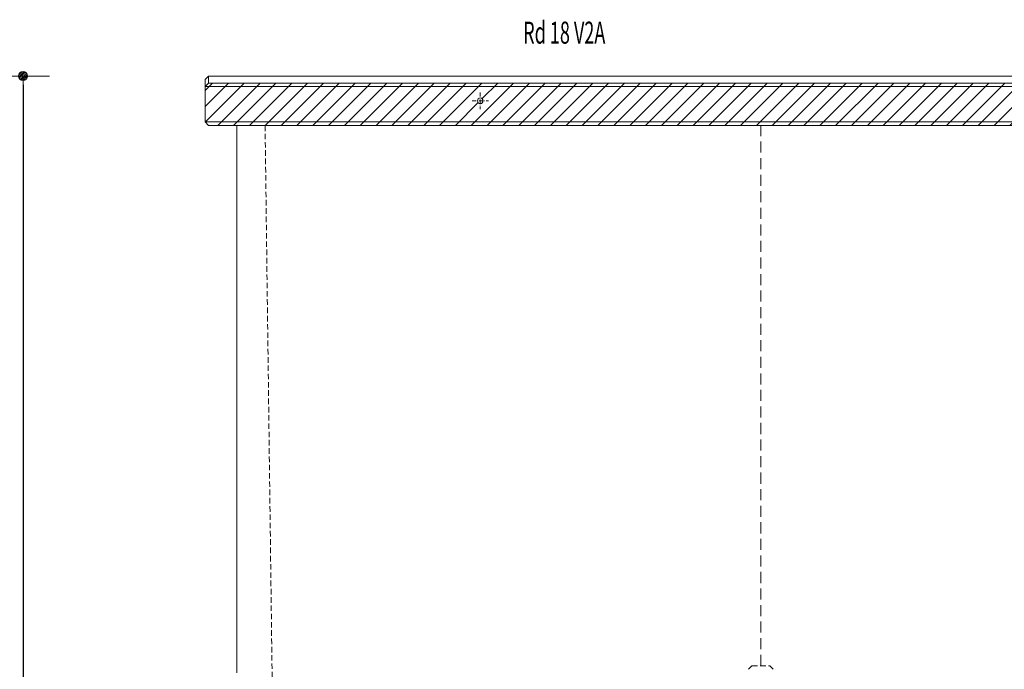
# Model space of a CAD drawing. Extents: x 0 to 2138, y -116 to 708.
# Drawn here: x 1204 to 1483, y 86 to 270 of the extents above; entities that cross this region are included whole.
import ezdxf

# ---------------------------------------------------------------- set-up
doc = ezdxf.new("R2010")
doc.units = 0
doc.header["$LTSCALE"] = 25
doc.linetypes.add('MITTE2', pattern=[0.265, 0.15, -0.05, 0.015, -0.05])
doc.linetypes.add('VERDECKT2', pattern=[0.1875, 0.125, -0.0625])
doc.layers.get('0').update_dxf_attribs({"linetype": 'CONTINUOUS'})
doc.layers.get('DEFPOINTS').update_dxf_attribs({"linetype": 'CONTINUOUS'})
for name, color, linetype, lineweight in [('Bemaßung', 3, 'CONTINUOUS', 13), ('Kontur rot', 1, 'CONTINUOUS', 20), ('Kontur weiss', 7, 'CONTINUOUS', 9), ('Mittellinie', 2, 'MITTE2', 5), ('Schraffur', 2, 'CONTINUOUS', 5), ('Text', 1, 'CONTINUOUS', 13), ('Verdeckt', 4, 'VERDECKT2', 9)]:
    doc.layers.add(name, color=color, linetype=linetype, lineweight=lineweight)
doc.layers.add('Schriftfeld Beton', color=7, linetype='CONTINUOUS')
doc.styles.get("Standard").update_dxf_attribs({"font": 'TXT.SHX'})
doc.dimstyles.new('M 25 Beton 0.25', dxfattribs={"dimtxt": 6.25, "dimasz": 2.5, "dimexe": 1.25, "dimexo": 1, "dimgap": 3.75, "dimtad": 1, "dimtxsty": 'Standard', "dimblk1": 'Maßhilfslinie 1', "dimblk2": 'Maßhilfelinie 2', "dimsah": 1, "dimcen": 6.25, "dimse1": 1, "dimse2": 1, "dimclrd": 256, "dimclre": 256, "dimclrt": 1, "dimadec": 0, "dimazin": 0, "dimtfac": 1, "dimtmove": 0, "dimatfit": 3, "dimfxl": 0, "dimlwd": 25, "dimlwe": 25, "dimarcsym": 0})
pattern_1 = [(45, (-272.57965, -255.89205), (-0.1122532, 0.1122532), [])]

# ---------------------------------------------------------------- blocks, each defined once
blk = doc.blocks.new('A$C586746F6')
at = {"layer": 'Schraffur'}
h = blk.add_hatch(dxfattribs=at)
h.set_pattern_fill('ANSI31', color=256)
h.set_pattern_definition([(45, (-4030.0512, -758.0677), (-2.245064, 2.245064), [])])
h.paths.add_polyline_path([(11, 251), (-357, 251), (-357, 241), (11, 241)])
h.paths.add_polyline_path([(-278.2, 247, -1), (-279.8, 247, -1)], flags=16)
h.paths.add_polyline_path([(-60.8, 247, -1), (-59.2, 247, -1)], flags=16)
h.paths.add_polyline_path([(10, 252), (-356, 252), (-357, 251), (11, 251)])
h.paths.add_polyline_path([(11, 241), (-357, 241), (-356, 240), (-354, 240), (10, 240)])
at = {"layer": 'Kontur rot', "ltscale": 0.3}
for p, q in [((-356, 254), (-357, 253)), ((-356, 254), (10, 254)), ((-356, 252), (-356, 254)), ((-357, 241), (-357, 253)), ((-356, 252), (-357, 251)), ((10, 252), (-356, 252)), ((-357, 241), (-356, 240)), ((-356, 240), (-354, 240)), ((10, 240), (-355, 240))]:
    blk.add_line(p, q, dxfattribs=at)
at = {"layer": 'Kontur weiss'}
for p, q in [((11, 251), (-357, 251)), ((-357, 241), (11, 241))]:
    blk.add_line(p, q, dxfattribs=at)
at = {"layer": 'Kontur weiss', "ltscale": 0.3}
blk.add_circle((-279, 247), 0.8, dxfattribs=at)
at = {"layer": 'Mittellinie', "ltscale": 0.3}
for p, q in [((-279, 249.34), (-279, 244.66)), ((-281.34, 247), (-276.66, 247))]:
    blk.add_line(p, q, dxfattribs=at)
blk = doc.blocks.new('Maßhilfslinie 1')
h = blk.add_hatch()
h.set_pattern_fill('ANSI31', color=256, scale=0.05, style=0)
h.set_pattern_definition([(315, (-272.57965, 255.89205), (-0.1122532, -0.1122532), [])])
edge = h.paths.add_edge_path()
edge.add_arc((0, 0), 0.5, 0, 360)
h = blk.add_hatch()
h.set_pattern_fill('ANSI31', color=256, scale=0.05, style=0)
h.set_pattern_definition([(315, (-272.57965, 255.89205), (-0.1122532, -0.1122532), [])])
edge = h.paths.add_edge_path()
edge.add_arc((0, 0), 0.5, 0, 360)
for p, q in [((0, -3), (0, 3)), ((0, -3), (0, 3)), ((0, 0), (-1, 0))]:
    blk.add_line(p, q)
blk.add_circle((0, 0), 0.5)
blk.add_circle((0, 0), 0.5)
blk = doc.blocks.new('Maßhilfelinie 2')
h = blk.add_hatch()
h.set_pattern_fill('ANSI31', color=256, scale=0.05, style=0)
h.set_pattern_definition(pattern_1)
edge = h.paths.add_edge_path()
edge.add_arc((0, 0), 0.5, 0, 360)
h = blk.add_hatch()
h.set_pattern_fill('ANSI31', color=256, scale=0.05, style=0)
h.set_pattern_definition(pattern_1)
edge = h.paths.add_edge_path()
edge.add_arc((0, 0), 0.5, 0, 360)
for p, q in [((0, 3), (0, -3)), ((0, 0), (-1, 0))]:
    blk.add_line(p, q)
blk.add_circle((0, 0), 0.5)
blk.add_circle((0, 0), 0.5)
blk = doc.blocks.new('*D144')
at = {"layer": 'Bemaßung', "lineweight": 25}
blk.add_line((1205.33, 251.41), (1205.33, 69.41), dxfattribs=at)
at = {"layer": 'DEFPOINTS', "color": 0, "lineweight": 13}
for p in [(1623.91, 253.91), (1205.33, 66.91), (1623.91, 66.91)]:
    blk.add_point(p, dxfattribs=at)
at = {"layer": 'Bemaßung', "lineweight": 25, "xscale": 2.5, "yscale": 2.5, "zscale": 2.5}
for name, p, rotation in [('Maßhilfslinie 1', (1205.33, 253.91), 90), ('Maßhilfelinie 2', (1205.33, 66.91), 270)]:
    blk.add_blockref(name, p, dxfattribs=dict(at, rotation=rotation))
at = {"layer": 'Bemaßung', "color": 1, "lineweight": 13, "insert": (1198.46, 160.41), "char_height": 6.25, "attachment_point": 5, "rotation": 90}
blk.add_mtext('187', dxfattribs=at)

msp = doc.modelspace()

# ---------------------------------------------------------------- linework, layer by layer
at = {"layer": 'Kontur rot', "ltscale": 0.3}
msp.add_line((1265.91, 84.908), (1265.91, 239.908), dxfattribs=at)
at = {"layer": 'Verdeckt', "ltscale": 0.5}
for p, q in [((1273.923, 239.908), (1276.134, 66.898)), ((1410.89, 85.908), (1411.89, 86.908)), ((1411.89, 86.908), (1416.929, 86.908)), ((1417.929, 85.908), (1416.929, 86.908))]:
    msp.add_line(p, q, dxfattribs=at)
at = {"layer": 'Verdeckt'}
msp.add_line((1414.41, 86.908), (1414.41, 239.908), dxfattribs=at)

# ---------------------------------------------------------------- block references
at = {"layer": 'Schriftfeld Beton', "color": 8, "ltscale": 0.5}
msp.add_blockref('A$C586746F6', (1613.91, -0.092), dxfattribs=at)

# ---------------------------------------------------------------- texts
at = {"layer": 'Text', "ltscale": 0.3, "width": 0.6}
msp.add_text('Rd 18 V2A', height=6.25, dxfattribs=at).set_placement((1347.054, 263.077))

# ---------------------------------------------------------------- dimensions: what is measured, and where the dimension line sits
at = {"layer": 'Bemaßung', "lineweight": 13}
dim = msp.add_linear_dim(base=(1205.332, 66.908), p1=(1623.91, 253.908), p2=(1623.91, 66.908), angle=90, dimstyle='M 25 Beton 0.25', dxfattribs=at)
dim.commit()
dim.dimension.update_dxf_attribs({"geometry": '*D144', "text_midpoint": (1198.457, 160.408)})

doc.saveas('drawing.dxf')
